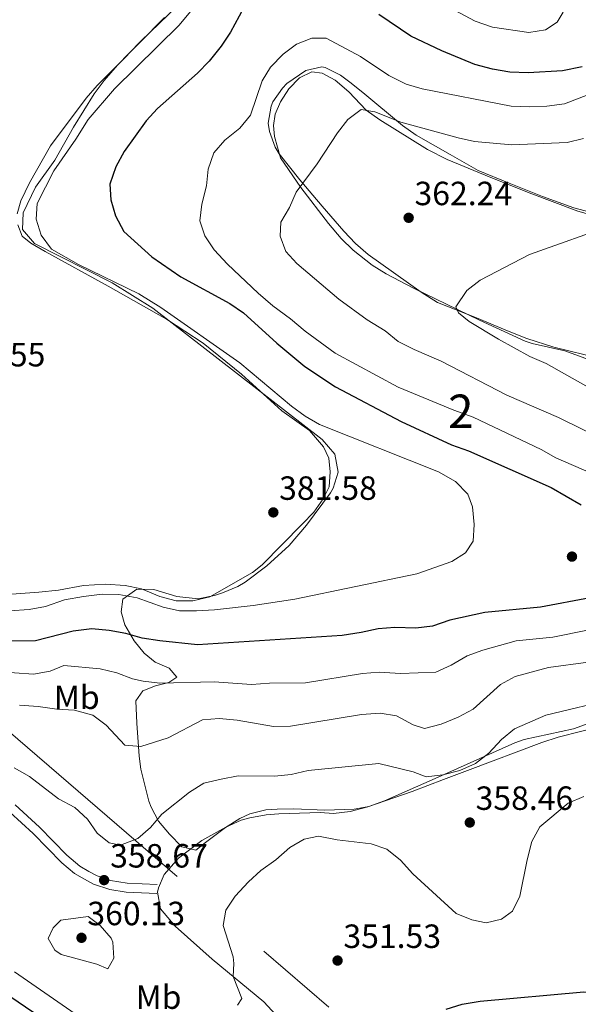
# Model space of a CAD drawing. Units: metres. Extents: x 601663 to 608627, y 4655142 to 4659871.
# Drawn here: x 607304 to 607471, y 4659321 to 4659615 of the extents above; entities that cross this region are included whole.
import ezdxf
from ezdxf.enums import TextEntityAlignment as Align

# ---------------------------------------------------------------- set-up
doc = ezdxf.new("R2010")
doc.units = ezdxf.units.M
doc.header["$MEASUREMENT"] = 0
doc.linetypes.add('DGN Style 3', pattern=[119.29134, 85.2081, -34.08324])
doc.linetypes.add('DGN Style 7', pattern=[170.4162, 76.68729, -34.08324, 25.56243, -34.08324])
for name, color, linetype, lineweight in [('Nivel 21', 7, 'Continuous', 0), ('Nivel 32', 7, 'Continuous', 0), ('Nivel 35', 7, 'Continuous', 0), ('Nivel 36', 7, 'Continuous', 0), ('Nivel 37', 7, 'Continuous', 0), ('Nivel 4', 7, 'Continuous', 0), ('Nivel 41', 7, 'Continuous', 0), ('Nivel 48', 7, 'Continuous', 0), ('Nivel 5', 7, 'Continuous', 0), ('Nivel 57', 7, 'Continuous', 0), ('Nivel 7', 7, 'Continuous', 0)]:
    doc.layers.add(name, color=color, linetype=linetype, lineweight=lineweight)
doc.styles.add('Style-Arial', font='txt')
doc.styles.add('Style-Arial Narrow', font='txt')

# ---------------------------------------------------------------- blocks, each defined once
blk = doc.blocks.new('5PATER')
at = {"layer": 'Nivel 7', "linetype": 'Continuous', "lineweight": 0}
h = blk.add_hatch(color=51, dxfattribs=at)
edge = h.paths.add_edge_path()
edge.add_ellipse((0, 0), major_axis=(-1.1, -1.11), ratio=0.999422, start_angle=0, end_angle=360)

msp = doc.modelspace()

# ---------------------------------------------------------------- linework, layer by layer
at = {"layer": 'Nivel 21', "color": 7, "linetype": 'Continuous', "lineweight": 0}
msp.add_polyline3d([(607345.27, 4659354.32, 357.49), (607336.14, 4659354.65, 358.32), (607331.22, 4659355.49, 358.38), (607326.37, 4659357.1, 358.38), (607323.69, 4659358.51, 358.38), (607320.71, 4659360.23, 358.32), (607316.88, 4659363.44, 358.32), (607308.37, 4659372.16, 358.32), (607301.39, 4659378.58, 358.51), (607297.18, 4659381.27, 358.51), (607288.8, 4659384.99, 358.51), (607284.28, 4659385.99, 358.53), (607268.71, 4659387.61, 358.49), (607259.56, 4659388.22, 358.12), (607254.22, 4659387.94, 357.87), (607253.78, 4659387.78, 357.62), (607249.91, 4659381.41, 355.76)], dxfattribs=at)
at = {"layer": 'Nivel 21', "color": 7, "linetype": 'DGN Style 3', "lineweight": 0}
msp.add_polyline3d([(607302.99, 4659380.75, 358.51), (607310.24, 4659374.08, 358.32), (607318.45, 4659365.67, 358.32), (607322.26, 4659362.43, 358.32), (607324.99, 4659360.87, 358.38), (607327.43, 4659359.58, 358.38), (607331.5, 4659358.2, 358.38), (607336.43, 4659357.33, 358.32), (607345.37, 4659357.01, 357.49)], dxfattribs=at)
at = {"layer": 'Nivel 32', "color": 6, "linetype": 'DGN Style 7', "lineweight": 0}
msp.add_polyline3d([(606850.38, 4659818.6, 362.03), (606971.78, 4659645.49, 380.17), (607143.57, 4659519.55, 382.55), (607293.16, 4659409.28, 364.98), (607450.92, 4659273.74, 347.24), (607608.35, 4659148.87, 345.84), (607802.21, 4658996.39, 341.59), (608309.07, 4658604.73, 321.67), (608550.25, 4658526.88, 316.12), (608576.72, 4658518.34, 316.08)], dxfattribs=at)
at = {"layer": 'Nivel 35', "color": 92, "linetype": 'DGN Style 3', "lineweight": 0}
for points in [[(607386.15, 4659379.48, 359.83), (607381.17, 4659379.45, 360.3), (607377.86, 4659379.24, 360.66), (607373.02, 4659378.07, 361.14), (607370.02, 4659376.64, 361.29), (607365.79, 4659373.96, 361.29), (607359.82, 4659369.52, 361.29), (607356.94, 4659367.21, 359.7), (607352.77, 4659368.24, 360.8), (607349.03, 4659371.99, 361.93), (607345.82, 4659375.88, 363.23), (607343.57, 4659380.01, 364.53), (607342.9, 4659381.85, 365.04), (607340.51, 4659391.37, 367.1), (607340.02, 4659395.19, 367.77), (607339.32, 4659405.1, 368.78), (607338.98, 4659411.72, 370.12), (607341.1, 4659414.69, 370.82), (607344.85, 4659416.21, 371.39), (607348.85, 4659417.23, 371.58), (607351.28, 4659418.8, 372.53), (607348.98, 4659421.47, 373.36), (607344.81, 4659423.23, 375.14), (607341.49, 4659425.93, 376.6), (607338.48, 4659429.65, 378.04), (607335.73, 4659434.4, 379.65), (607334.62, 4659438.24, 381.17), (607335.13, 4659442.1, 382.38), (607339.33, 4659445.08, 383.01), (607344.34, 4659444.94, 383.24), (607351.23, 4659442.8, 383.39), (607357.65, 4659442.18, 383.27), (607362.52, 4659443.18, 383.28), (607364.85, 4659443.97, 383.33), (607369.48, 4659445.86, 383.67), (607371.69, 4659447.1, 383.78), (607378.13, 4659451.99, 383.71), (607384.75, 4659458.01, 383.58), (607389.93, 4659464.12, 383.52), (607397.12, 4659473.79, 383.52), (607397.93, 4659475.15, 383.52), (607399.45, 4659479.94, 383.52), (607398.39, 4659485.29, 383.57), (607394.58, 4659489.67, 383.76), (607344.06, 4659528.83, 384.02), (607331.96, 4659536.41, 384.39), (607308.74, 4659548.13, 384.6), (607305.15, 4659552.28, 384.6), (607305.4, 4659557.29, 384.38), (607309.11, 4659564.87, 384.35), (607314.84, 4659572.99, 383.19), (607320.44, 4659582.84, 383.08), (607326.55, 4659592.74, 383.08), (607329.55, 4659596.74, 382.88), (607333.57, 4659601.29, 382.63), (607340.54, 4659608.47, 382.69), (607351.57, 4659619.03, 382.7)], [(607477.89, 4659556.58, 363.07), (607469.77, 4659558.7, 363.83), (607460.43, 4659562.15, 364.28), (607450.44, 4659566.1, 365.86), (607441.2, 4659569.91, 366.28), (607432.8, 4659574.66, 367.26), (607422.71, 4659580.45, 367.83), (607418.6, 4659583.28, 368.17), (607406.79, 4659593.11, 369.55), (607402.92, 4659596.21, 369.66), (607400.06, 4659598.34, 369.74), (607395.51, 4659600.58, 369.84), (607394.57, 4659600.77, 369.86), (607389.78, 4659599.7, 370.1), (607384.1, 4659595.8, 370.33), (607382.78, 4659594.44, 370.31), (607379.94, 4659590.32, 370.11), (607379.38, 4659589.03, 370.06), (607378.54, 4659584.02, 369.89), (607378.9, 4659581.5, 369.8), (607380.57, 4659576.8, 369.31), (607381.76, 4659574.89, 369.1), (607388.01, 4659567.08, 369.25), (607394.67, 4659559.21, 368.05), (607401.11, 4659551.74, 367.45), (607404.56, 4659548.11, 367.5), (607408.31, 4659544.79, 367.59), (607424.16, 4659533.59, 366.3), (607429.07, 4659530.54, 365.93), (607440.68, 4659525.99, 364.59), (607449.9, 4659522.09, 364.66), (607455.7, 4659519.83, 363.89), (607463.75, 4659517.2, 362.62), (607478.62, 4659513.53, 361.78)], [(607478.56, 4659406.69, 360.34), (607469.6, 4659403.39, 361.04), (607454.92, 4659400.25, 361.98), (607452.14, 4659399.22, 362.12), (607428.37, 4659388.54, 362.24), (607413.18, 4659381.9, 361.48), (607408.54, 4659380.25, 360.52), (607404.2, 4659379.41, 359.76), (607395.41, 4659379.13, 359.7), (607386.15, 4659379.48, 359.83)]]:
    msp.add_polyline3d(points, dxfattribs=at)
at = {"layer": 'Nivel 36', "color": 92, "linetype": 'Continuous', "lineweight": 0}
for points in [[(607347.6, 4659615.49, 379.99), (607332.91, 4659600.68, 379.35), (607327.48, 4659595.21, 379.42), (607324.16, 4659591.49, 379.78), (607313.54, 4659577.25, 380.18), (607307.28, 4659566.2, 380.35), (607304.69, 4659560.86, 380.43), (607303.62, 4659556.95, 380.43)], [(607483.41, 4659510.17, 357.48), (607467.06, 4659516.11, 358.53), (607457.28, 4659518.29, 358.59), (607455.21, 4659519.01, 358.66), (607441.6, 4659525.25, 359.51), (607421.87, 4659534.8, 360.55), (607413.75, 4659539.03, 361.06), (607409.53, 4659541.69, 361.43), (607403.87, 4659546.12, 362.09), (607400.34, 4659549.63, 362.72), (607396.56, 4659554.07, 363.49), (607388.23, 4659564.81, 364.69), (607382.21, 4659573.65, 366.03), (607380.43, 4659580.04, 367.04), (607380.1, 4659583.28, 367.23), (607380.63, 4659586.67, 367.3), (607382.17, 4659590.37, 367.23), (607384.66, 4659594.23, 367.17), (607387.9, 4659597.51, 367.11), (607391.58, 4659599.31, 367.04), (607394.64, 4659598.91, 366.85), (607398.55, 4659596.83, 366.28), (607402.56, 4659593.32, 365.84), (607407.77, 4659587.84, 364.95), (607411.84, 4659584.99, 364.36), (607426.08, 4659576.12, 362.78), (607431.94, 4659573.2, 362.12), (607443.31, 4659568.46, 361.2), (607456.36, 4659563.21, 361.01), (607470.97, 4659557.75, 360.37), (607480.42, 4659555.06, 359.74)], [(607303.82, 4659553.71, 380.5), (607305.05, 4659550.34, 380.5), (607307.66, 4659548.2, 380.5), (607311.99, 4659545.69, 380.5), (607330.74, 4659535.38, 380.69), (607348.14, 4659525.53, 380.32), (607359.07, 4659518.35, 380.31), (607370.56, 4659509.14, 380.37), (607382.62, 4659498.26, 380.5), (607390.88, 4659492.38, 380.43), (607395.03, 4659487.51, 380.43), (607396.62, 4659484.07, 380.5), (607396.99, 4659480.07, 380.5), (607396.73, 4659475.51, 380.75), (607394.97, 4659471.96, 380.75), (607392.12, 4659468.02, 380.69), (607388.67, 4659464.39, 380.69), (607376.67, 4659452.31, 380.69), (607373.81, 4659449.97, 380.69), (607361.12, 4659442.76, 380.62), (607356.02, 4659441.54, 380.56), (607351.03, 4659441.51, 380.43), (607346.22, 4659442.87, 380.27), (607340.71, 4659445.09, 380.05), (607335.81, 4659446.11, 380.04), (607329.92, 4659446.49, 380.09), (607323.39, 4659446.1, 380.24), (607315.98, 4659444.75, 380.33), (607310.04, 4659444.11, 380.63), (607301.94, 4659443.53, 381.07)], [(607382.11, 4659316.69, 352.8), (607377.22, 4659321.97, 353.74), (607361.76, 4659334.74, 355.85), (607350.72, 4659344.55, 356.61), (607346.33, 4659349.7, 357.06), (607345.51, 4659354.67, 357.58), (607345.76, 4659355.94, 357.69), (607347.52, 4659359.98, 357.69), (607351.76, 4659364.77, 357.12), (607358.75, 4659370.1, 356.17), (607365.92, 4659374.09, 355.79), (607370.5, 4659376.11, 355.75), (607373.03, 4659376.87, 355.72), (607377.96, 4659377.73, 355.43), (607381.7, 4659378.03, 355.28), (607394.01, 4659378.44, 355.34), (607398.02, 4659378.11, 355.34), (607402.98, 4659378.7, 355.48), (607408.29, 4659380.11, 355.85), (607421.47, 4659384.73, 357.44), (607430.79, 4659388.29, 358.17), (607437.98, 4659391, 358.29), (607460.15, 4659399.34, 357.06), (607465.1, 4659400.93, 356.85), (607479.17, 4659404.45, 356.48)]]:
    msp.add_polyline3d(points, dxfattribs=at)
at = {"layer": 'Nivel 4', "color": 30, "linetype": 'Continuous', "lineweight": 30, "flags": 128}
for points, elevation in [([(607375.05, 4659625.56), (607367.28, 4659611.12), (607364.48, 4659606.98), (607360.91, 4659602.5), (607357.38, 4659598.95), (607345.45, 4659588.39), (607342.09, 4659584.68), (607335.58, 4659575.59), (607333.07, 4659571.01), (607331.25, 4659565.81), (607331.57, 4659561.18), (607332.94, 4659556.38), (607335.45, 4659551.72), (607343.82, 4659544.11), (607352.44, 4659538.17), (607367.04, 4659530.19), (607371.19, 4659527.42), (607381.13, 4659518.43), (607389.44, 4659511.42), (607398.61, 4659505.35), (607418.22, 4659495.02), (607433.25, 4659488.07), (607438.25, 4659486.32), (607463, 4659475.35), (607471.94, 4659470.21)], 375), ([(607472.25, 4659600.79), (607466.33, 4659599.64), (607456.15, 4659599.05), (607450.67, 4659599.24), (607445.46, 4659600.13), (607440.15, 4659601.53), (607430.32, 4659605.61), (607421.11, 4659609.95), (607411.54, 4659616.38)], 375), ([(607474.61, 4659442.46), (607459.79, 4659439.69), (607443.18, 4659438.09), (607432.77, 4659435.76), (607427.53, 4659434.03), (607422.56, 4659433.45), (607416.29, 4659433.63)], 375), ([(607416.29, 4659433.63), (607411.3, 4659433.25), (607406.27, 4659432.1), (607400.63, 4659431.25), (607357.41, 4659428.44), (607346.17, 4659429.58), (607340.89, 4659430.44), (607336, 4659431.81), (607331.09, 4659432.73), (607325.93, 4659433.2), (607320.31, 4659432.52), (607309.06, 4659429.62), (607298, 4659429.55)], 375), ([(607294.13, 4659328.52), (607325.43, 4659307.38)], 350), ([(607431.59, 4659319.8), (607436.36, 4659321.28), (607441.79, 4659322.18), (607472.71, 4659324.92), (607476.68, 4659324.85), (607486.65, 4659323.78), (607507.32, 4659325.24), (607517.8, 4659324.75), (607522.97, 4659323.76), (607527.95, 4659322.12), (607532.46, 4659319.96)], 350)]:
    msp.add_lwpolyline(points, dxfattribs=dict(at, elevation=elevation))
at = {"layer": 'Nivel 5', "color": 30, "linetype": 'Continuous', "lineweight": 0, "flags": 128}
for points, elevation in [([(607361.66, 4659625.07), (607351.91, 4659613.24), (607332.64, 4659594.2), (607324.81, 4659585.08), (607321.13, 4659579.21), (607314.54, 4659569.78), (607309.57, 4659559.99), (607309.22, 4659555.35), (607310.79, 4659550.61), (607313.82, 4659546.39), (607321.9, 4659541.85), (607339.91, 4659533.14), (607346.51, 4659529.05), (607370.07, 4659512.57), (607385.52, 4659499.61), (607389.54, 4659496.65), (607393.81, 4659494.11), (607429.39, 4659480.03), (607434.39, 4659477.15), (607438.11, 4659473.38), (607439.45, 4659469.59), (607440.02, 4659464.29), (607439.72, 4659459.31), (607437.41, 4659455.89), (607433.32, 4659453.26), (607422.86, 4659449.57)], 380), ([(607466.52, 4659617.12), (607464.76, 4659614.11), (607461.28, 4659611.85), (607456.32, 4659611.05), (607445.5, 4659612.63), (607440.25, 4659614.39), (607429.66, 4659620.04)], 380), ([(607476.97, 4659593.59), (607466.99, 4659589.71), (607461.67, 4659589.06), (607456.4, 4659588.82), (607451, 4659589.09), (607424.44, 4659594.19), (607419.65, 4659595.64), (607414.49, 4659598.19), (607406.1, 4659603.88), (607395.78, 4659609.35), (607391.52, 4659609.33), (607386.92, 4659607.58), (607382.95, 4659604.54), (607379.24, 4659600.67), (607376.71, 4659596.59), (607373.21, 4659586.36), (607370.06, 4659582.48), (607365.59, 4659578.91), (607362.34, 4659575.11), (607360.58, 4659570.28), (607360.08, 4659565.26), (607358.76, 4659559.86), (607358.16, 4659554.89), (607359.62, 4659550.38), (607362.39, 4659546.21), (607366.41, 4659541.97), (607375.53, 4659533.3), (607379.91, 4659529.57), (607385.21, 4659525.66), (607389.56, 4659521.98), (607398.55, 4659515.4), (607417.34, 4659505.27), (607433.88, 4659498.45), (607439.74, 4659496.37), (607460.01, 4659486.64), (607464.39, 4659484.23), (607474.89, 4659479.65)], 370), ([(607472.64, 4659579.38), (607467.77, 4659578.25), (607451.21, 4659577.51), (607440.13, 4659578.55), (607435.24, 4659579.57), (607418.08, 4659584.3), (607410.3, 4659587.36), (607406.3, 4659588.04), (607402.26, 4659585.09), (607399.24, 4659581.08), (607393.11, 4659571.88), (607386.85, 4659563.43), (607384.86, 4659558.81), (607382.25, 4659554.47), (607382.06, 4659550.31), (607383.74, 4659545.7), (607387.04, 4659542.14), (607399.62, 4659531.5), (607408.03, 4659525.39), (607413.38, 4659522.06), (607417.26, 4659518.91), (607422.1, 4659516.47), (607430.13, 4659513.02), (607449.72, 4659502.85), (607465.14, 4659496.26), (607480.12, 4659488.83)], 365), ([(607482.26, 4659554), (607456.5, 4659544.79), (607441.78, 4659537.18), (607437.81, 4659534.12), (607434.48, 4659529.27), (607435.3, 4659527.43), (607438.45, 4659524.85), (607447.22, 4659519.57), (607456.58, 4659514.4), (607461.45, 4659512.31), (607480.16, 4659501.8)], 360), ([(607422.86, 4659449.57), (607386.5, 4659442.03), (607374.06, 4659440.18), (607362.46, 4659438.87), (607357.14, 4659438.61), (607352.05, 4659438.53), (607347.21, 4659439.62), (607339.4, 4659442.4), (607333.98, 4659443.49), (607328.98, 4659443.5), (607323.36, 4659442.82), (607317.71, 4659441.82), (607312.05, 4659439.86), (607307.13, 4659438.93), (607295.3, 4659438.14)], 380), ([(607473.86, 4659432.78), (607463.46, 4659430.74), (607452.49, 4659429.67), (607442.59, 4659426.87), (607437.88, 4659425.19), (607433.15, 4659422.35), (607428.57, 4659420.3), (607417.99, 4659419.91), (607411.61, 4659420.3), (607406.63, 4659419.84), (607389.69, 4659417.1), (607378.9, 4659417.05), (607373.51, 4659416.65), (607362.39, 4659417.37), (607346.13, 4659417.05), (607341.16, 4659417.61), (607337.98, 4659418.32)], 370), ([(607337.98, 4659418.32), (607333.31, 4659420.1), (607328.32, 4659421.3), (607317.49, 4659422.32), (607313.4, 4659420.62), (607308.48, 4659419.66), (607297, 4659420.53)], 370), ([(607474.03, 4659423.28), (607462.21, 4659421.65), (607452.23, 4659418.95), (607447.81, 4659416.61), (607439.69, 4659409.21), (607435.26, 4659406.9), (607430.12, 4659404.76), (607425.12, 4659403.53), (607421.74, 4659404.62), (607416.83, 4659407.22), (607411.89, 4659408.03), (607406.36, 4659407.68), (607385.13, 4659404.22), (607380.13, 4659404.12), (607369.28, 4659406.01), (607363.89, 4659406.5), (607358.92, 4659406.06), (607348.7, 4659400.73), (607340.46, 4659398.14), (607335.69, 4659398.52), (607330.17, 4659404.46), (607326.17, 4659407.45), (607320.73, 4659408.96), (607315.42, 4659409.21), (607309.86, 4659410.04), (607304.3, 4659410.44)], 365), ([(607482.17, 4659412.4), (607461.37, 4659407.47), (607452.06, 4659403.42), (607448.16, 4659400.21), (607444.34, 4659396.1), (607440.38, 4659393.05), (607435.7, 4659391.01), (607430.68, 4659389.66), (607425.71, 4659389.06), (607421.8, 4659390.56), (607411.58, 4659393.02), (607390.44, 4659390.93), (607385.35, 4659389.81), (607380.38, 4659389.29), (607369.58, 4659389.41), (607364.44, 4659388.41), (607359.32, 4659387.18), (607355.07, 4659384.53), (607346.76, 4659377.9), (607343.35, 4659373.98), (607339.62, 4659370.69), (607334.4, 4659368.7), (607331.04, 4659369.43), (607327.47, 4659372.3), (607324.63, 4659376.42), (607320.77, 4659379.97), (607315.96, 4659382.53), (607307.24, 4659389.15), (607302.74, 4659391.71)], 360), ([(607472.69, 4659383.17), (607468.09, 4659381.21), (607459.62, 4659374.15), (607457.23, 4659369.75), (607455.76, 4659364.29), (607453.63, 4659353.49), (607451.42, 4659349.01), (607448.12, 4659346.61), (607443.55, 4659345.5), (607439.29, 4659346.44), (607434.65, 4659348.31), (607421.69, 4659360.19), (607417.99, 4659364.2), (607413.91, 4659367.51), (607409.21, 4659369.05), (607399.09, 4659370.25), (607393.54, 4659371.37), (607389.27, 4659370.47), (607384.94, 4659367.97), (607380.8, 4659364.37), (607376.35, 4659361.14), (607372.62, 4659357.8), (607368.7, 4659353.53), (607365.92, 4659349.33), (607365.05, 4659344.73), (607368.09, 4659335.37), (607368.28, 4659333.39), (607368.02, 4659329.57), (607370.61, 4659322.93), (607369.33, 4659320.95)], 355), ([(607324.79, 4659347.45), (607328.36, 4659344.74), (607331.63, 4659340.92), (607332.11, 4659339.81), (607332.49, 4659334.99), (607330.62, 4659331.85), (607327.4, 4659333.22), (607316.72, 4659336.12), (607314.88, 4659337.34), (607312.86, 4659340.91), (607314.36, 4659344.02), (607316.67, 4659346.31), (607324.79, 4659347.45)], 360), ([(607324.83, 4659315.71), (607302.81, 4659330.95)], 355)]:
    msp.add_lwpolyline(points, dxfattribs=dict(at, elevation=elevation))
at = {"layer": 'Nivel 57', "color": 92, "linetype": 'DGN Style 3', "lineweight": 0}
for points in [[(607351.57, 4659619.03, 382.7), (607340.54, 4659608.47, 382.69), (607333.57, 4659601.29, 382.63), (607329.55, 4659596.74, 382.88), (607326.55, 4659592.74, 383.08), (607320.44, 4659582.84, 383.08), (607314.84, 4659572.99, 383.19), (607309.11, 4659564.87, 384.35), (607305.4, 4659557.29, 384.38), (607305.15, 4659552.28, 384.6), (607308.74, 4659548.13, 384.6), (607331.96, 4659536.41, 384.39), (607344.06, 4659528.83, 384.02), (607394.58, 4659489.67, 383.76), (607398.39, 4659485.29, 383.57), (607399.45, 4659479.94, 383.52), (607397.93, 4659475.15, 383.52), (607397.12, 4659473.79, 383.52), (607389.93, 4659464.12, 383.52), (607384.75, 4659458.01, 383.58), (607378.13, 4659451.99, 383.71), (607371.69, 4659447.1, 383.78), (607369.48, 4659445.86, 383.67), (607364.85, 4659443.97, 383.33), (607362.52, 4659443.18, 383.28), (607357.65, 4659442.18, 383.27), (607351.23, 4659442.8, 383.39), (607344.34, 4659444.94, 383.24), (607339.33, 4659445.08, 383.01), (607335.13, 4659442.1, 382.38), (607334.62, 4659438.24, 381.17), (607335.73, 4659434.4, 379.65), (607338.48, 4659429.65, 378.04), (607341.49, 4659425.93, 376.6), (607344.81, 4659423.23, 375.14), (607348.98, 4659421.47, 373.36), (607351.28, 4659418.8, 372.53), (607348.85, 4659417.23, 371.58), (607344.85, 4659416.21, 371.39), (607341.1, 4659414.69, 370.82), (607338.98, 4659411.72, 370.12), (607339.32, 4659405.1, 368.78), (607340.02, 4659395.19, 367.77), (607340.51, 4659391.37, 367.1), (607342.9, 4659381.85, 365.04), (607343.57, 4659380.01, 364.53), (607345.82, 4659375.88, 363.23), (607349.03, 4659371.99, 361.93), (607352.77, 4659368.24, 360.8), (607356.94, 4659367.21, 359.7), (607359.82, 4659369.52, 361.29), (607365.79, 4659373.96, 361.29), (607370.02, 4659376.64, 361.29), (607373.02, 4659378.07, 361.14), (607377.86, 4659379.24, 360.66), (607381.17, 4659379.45, 360.3), (607386.15, 4659379.48, 359.83), (607395.41, 4659379.13, 359.7), (607404.2, 4659379.41, 359.76), (607408.54, 4659380.25, 360.52), (607413.18, 4659381.9, 361.48), (607428.37, 4659388.54, 362.24), (607452.14, 4659399.22, 362.12), (607454.92, 4659400.25, 361.98), (607469.6, 4659403.39, 361.04), (607478.56, 4659406.69, 360.34)], [(607478.62, 4659513.53, 361.78), (607463.75, 4659517.2, 362.62), (607455.7, 4659519.83, 363.89), (607449.9, 4659522.09, 364.66), (607440.68, 4659525.99, 364.59), (607429.07, 4659530.54, 365.93), (607424.16, 4659533.59, 366.3), (607408.31, 4659544.79, 367.59), (607404.56, 4659548.11, 367.5), (607401.11, 4659551.74, 367.45), (607394.67, 4659559.21, 368.05), (607388.01, 4659567.08, 369.25), (607381.76, 4659574.89, 369.1), (607380.57, 4659576.8, 369.31), (607378.9, 4659581.5, 369.8), (607378.54, 4659584.02, 369.89), (607379.38, 4659589.03, 370.06), (607379.94, 4659590.32, 370.11), (607382.78, 4659594.44, 370.31), (607384.1, 4659595.8, 370.33), (607389.78, 4659599.7, 370.1), (607394.57, 4659600.77, 369.86), (607395.51, 4659600.58, 369.84), (607400.06, 4659598.34, 369.74), (607402.92, 4659596.21, 369.66), (607406.79, 4659593.11, 369.55), (607418.6, 4659583.28, 368.17), (607422.71, 4659580.45, 367.83), (607432.8, 4659574.66, 367.26), (607441.2, 4659569.91, 366.28), (607450.44, 4659566.1, 365.86), (607460.43, 4659562.15, 364.28), (607469.77, 4659558.7, 363.83), (607477.89, 4659556.58, 363.07)]]:
    msp.add_polyline3d(points, dxfattribs=at)

# ---------------------------------------------------------------- block references
at = {"layer": 'Nivel 7', "color": 51, "linetype": 'Continuous', "lineweight": 0}
for p in [(607420.44, 4659555.77, 362.24), (607380.05, 4659467.92, 381.58), (607469.18, 4659454.74, 378.97), (607438.68, 4659375.45, 358.46), (607329.55, 4659358.27, 358.67), (607322.8, 4659341.07, 360.13), (607399.22, 4659334.29, 351.53)]:
    msp.add_blockref('5PATER', p, dxfattribs=at)

# ---------------------------------------------------------------- texts
at = {"layer": 'Nivel 37', "color": 92, "linetype": 'Continuous', "lineweight": 0, "style": 'Style-Arial Narrow'}
for p in [(607321.39, 4659412.79, 366.49), (607345.79, 4659323.38, 357.25)]:
    msp.add_text('Mb', height=7, dxfattribs=at).set_placement(p, align=Align.MIDDLE_CENTER)
at = {"layer": 'Nivel 41', "color": 7, "linetype": 'Continuous', "lineweight": 0, "style": 'Style-Arial'}
for s, p in [('362.24', (607422.18, 4659559.53, 362.24)), ('383.55', (607282.86, 4659511.45, 383.54)), ('381.58', (607381.78, 4659471.67, 381.58)), ('358.46', (607440.41, 4659379.21, 358.46)), ('358.67', (607331.35, 4659362.02, 358.67)), ('360.13', (607324.54, 4659344.82, 360.13)), ('351.53', (607400.96, 4659338.04, 351.53))]:
    msp.add_text(s, height=7, dxfattribs=at).set_placement(p)
at = {"layer": 'Nivel 48', "color": 92, "linetype": 'Continuous', "lineweight": 0, "style": 'Style-Arial Narrow'}
msp.add_text('2', height=10, dxfattribs=at).set_placement((607436.01, 4659498.06, 369.82), align=Align.MIDDLE_CENTER)

doc.saveas('drawing.dxf')
